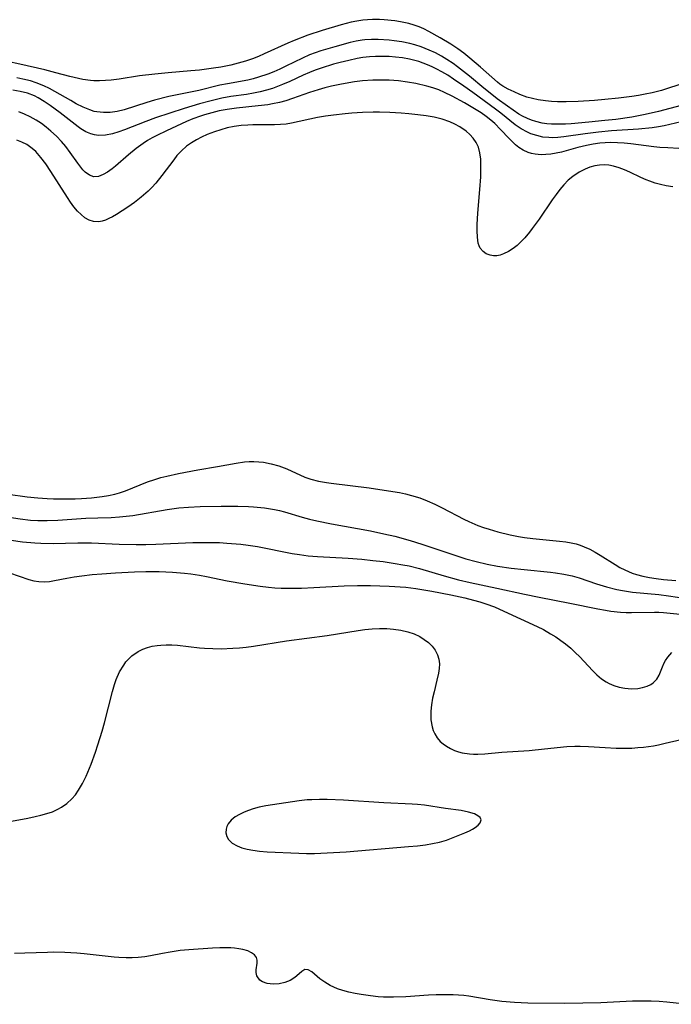
# Model space of a CAD drawing. Units: inches. Extents: x 2145238 to 2150705, y 198209 to 203672.
# Drawn here: x 2149255 to 2149328, y 198852 to 198961 of the extents above; entities that cross this region are included whole.
import ezdxf

# ---------------------------------------------------------------- set-up
doc = ezdxf.new("R2010")
doc.units = ezdxf.units.IN
doc.header["$MEASUREMENT"] = 0
doc.layers.add('c_10_T14S_R21E', color=159, linetype='Continuous')

msp = doc.modelspace()

# ---------------------------------------------------------------- linework, layer by layer
at = {"layer": 'c_10_T14S_R21E'}
for points in [[(2149328.71, 198953.73, 924), (2149327.22, 198953.25, 924), (2149326.66, 198953.08, 924), (2149325.63, 198952.82, 924), (2149324.87, 198952.66, 924), (2149324.1, 198952.52, 924), (2149323.36, 198952.4, 924), (2149321.89, 198952.21, 924), (2149320.38, 198952.06, 924), (2149319.23, 198951.97, 924), (2149317.4, 198951.86, 924), (2149316.07, 198951.82, 924), (2149315.11, 198951.82, 924), (2149314.46, 198951.85, 924), (2149313.78, 198951.91, 924), (2149312.97, 198952.03, 924), (2149312.34, 198952.16, 924), (2149311.73, 198952.34, 924), (2149310.94, 198952.63, 924), (2149310.29, 198952.91, 924), (2149309.65, 198953.21, 924), (2149309.04, 198953.56, 924), (2149308.73, 198953.78, 924), (2149308.44, 198954, 924), (2149306.58, 198955.66, 924), (2149305.39, 198956.67, 924), (2149304.73, 198957.2, 924), (2149304.06, 198957.7, 924), (2149303.29, 198958.21, 924), (2149302.09, 198958.92, 924), (2149300.85, 198959.62, 924), (2149300.29, 198959.91, 924), (2149299.76, 198960.14, 924), (2149299.21, 198960.33, 924), (2149298.61, 198960.5, 924), (2149297.67, 198960.7, 924), (2149297.04, 198960.79, 924), (2149295.87, 198960.9, 924), (2149295.34, 198960.93, 924), (2149294.56, 198960.93, 924), (2149294.03, 198960.9, 924), (2149293.5, 198960.86, 924), (2149292.85, 198960.77, 924), (2149292.2, 198960.65, 924), (2149291.1, 198960.37, 924), (2149289, 198959.73, 924), (2149287.41, 198959.19, 924), (2149285.89, 198958.61, 924), (2149285.18, 198958.31, 924), (2149282.54, 198957.12, 924), (2149281.9, 198956.84, 924), (2149281.26, 198956.58, 924), (2149280.46, 198956.31, 924), (2149279.66, 198956.09, 924), (2149278.86, 198955.89, 924), (2149277.74, 198955.67, 924), (2149276.93, 198955.54, 924), (2149275.37, 198955.33, 924), (2149274.41, 198955.23, 924), (2149271.9, 198955.04, 924), (2149270.39, 198954.89, 924), (2149268.72, 198954.68, 924), (2149266.46, 198954.34, 924), (2149265.55, 198954.22, 924), (2149264.91, 198954.16, 924), (2149264.27, 198954.12, 924), (2149263.64, 198954.13, 924), (2149263.26, 198954.16, 924), (2149262.41, 198954.29, 924), (2149260.98, 198954.62, 924), (2149259.43, 198955.04, 924), (2149258.2, 198955.35, 924), (2149255.4, 198955.99, 924), (2149254.05, 198956.28, 924)], [(2149328.87, 198951.41, 922), (2149326.32, 198950.73, 922), (2149324.85, 198950.39, 922), (2149323.37, 198950.12, 922), (2149321.58, 198949.86, 922), (2149320.39, 198949.72, 922), (2149318.6, 198949.54, 922), (2149316.65, 198949.37, 922), (2149316.01, 198949.34, 922), (2149315.38, 198949.32, 922), (2149314.46, 198949.33, 922), (2149313.93, 198949.38, 922), (2149313.41, 198949.45, 922), (2149312.7, 198949.61, 922), (2149312.23, 198949.76, 922), (2149311.78, 198949.94, 922), (2149311.24, 198950.21, 922), (2149310.84, 198950.45, 922), (2149310.2, 198950.87, 922), (2149309.57, 198951.32, 922), (2149308.42, 198952.15, 922), (2149307.81, 198952.62, 922), (2149306.93, 198953.32, 922), (2149305.34, 198954.66, 922), (2149304.03, 198955.68, 922), (2149303.52, 198956.05, 922), (2149302.83, 198956.51, 922), (2149302.25, 198956.87, 922), (2149301.57, 198957.23, 922), (2149300.87, 198957.56, 922), (2149299.97, 198957.92, 922), (2149299.29, 198958.14, 922), (2149298.71, 198958.3, 922), (2149297.85, 198958.47, 922), (2149296.99, 198958.59, 922), (2149296.44, 198958.65, 922), (2149295.21, 198958.73, 922), (2149294.47, 198958.73, 922), (2149293.74, 198958.69, 922), (2149293.42, 198958.65, 922), (2149292.75, 198958.54, 922), (2149292.09, 198958.39, 922), (2149290.38, 198957.93, 922), (2149288.85, 198957.47, 922), (2149288.22, 198957.25, 922), (2149287.59, 198957.02, 922), (2149286.79, 198956.67, 922), (2149284.95, 198955.76, 922), (2149284.29, 198955.44, 922), (2149283.62, 198955.15, 922), (2149282.94, 198954.88, 922), (2149281.92, 198954.53, 922), (2149281.32, 198954.36, 922), (2149280.72, 198954.22, 922), (2149278.46, 198953.82, 922), (2149277.63, 198953.64, 922), (2149275.31, 198953.06, 922), (2149272.7, 198952.55, 922), (2149271.96, 198952.38, 922), (2149270.38, 198951.98, 922), (2149269.52, 198951.73, 922), (2149266.99, 198950.91, 922), (2149266.22, 198950.72, 922), (2149265.46, 198950.62, 922), (2149264.7, 198950.61, 922), (2149263.96, 198950.69, 922), (2149263.66, 198950.75, 922), (2149263.18, 198950.9, 922), (2149262.43, 198951.22, 922), (2149261.67, 198951.6, 922), (2149261.06, 198951.94, 922), (2149259.3, 198952.96, 922), (2149258.71, 198953.28, 922), (2149258.09, 198953.58, 922), (2149257.23, 198953.93, 922), (2149256.59, 198954.13, 922), (2149255.75, 198954.34, 922), (2149255.08, 198954.47, 922)], [(2149329.49, 198949.74, 920), (2149327.58, 198949.28, 920), (2149326.96, 198949.15, 920), (2149326.33, 198949.03, 920), (2149325.64, 198948.93, 920), (2149324.1, 198948.77, 920), (2149321.12, 198948.57, 920), (2149319.68, 198948.44, 920), (2149318.18, 198948.25, 920), (2149315.83, 198947.92, 920), (2149315.17, 198947.85, 920), (2149314.51, 198947.82, 920), (2149314.16, 198947.83, 920), (2149313.48, 198947.9, 920), (2149312.81, 198948.05, 920), (2149312.15, 198948.26, 920), (2149311.77, 198948.42, 920), (2149311.08, 198948.8, 920), (2149310.42, 198949.25, 920), (2149308.81, 198950.54, 920), (2149308.22, 198951, 920), (2149305.71, 198952.84, 920), (2149304.71, 198953.56, 920), (2149303.58, 198954.33, 920), (2149302.93, 198954.75, 920), (2149302.27, 198955.14, 920), (2149301.72, 198955.43, 920), (2149301.21, 198955.68, 920), (2149300.7, 198955.91, 920), (2149300.21, 198956.1, 920), (2149299.72, 198956.27, 920), (2149299.29, 198956.4, 920), (2149298.68, 198956.55, 920), (2149297.91, 198956.69, 920), (2149297.13, 198956.78, 920), (2149296.42, 198956.83, 920), (2149295.6, 198956.85, 920), (2149294.91, 198956.84, 920), (2149294.23, 198956.79, 920), (2149293.49, 198956.71, 920), (2149292.89, 198956.61, 920), (2149291.93, 198956.41, 920), (2149290.97, 198956.18, 920), (2149290.23, 198955.97, 920), (2149288.87, 198955.55, 920), (2149288.2, 198955.31, 920), (2149287.59, 198955.07, 920), (2149286.88, 198954.77, 920), (2149285.38, 198954.08, 920), (2149284.57, 198953.73, 920), (2149283.46, 198953.3, 920), (2149282.79, 198953.09, 920), (2149282.11, 198952.91, 920), (2149281.35, 198952.75, 920), (2149280.6, 198952.62, 920), (2149278.83, 198952.38, 920), (2149277.84, 198952.2, 920), (2149276.53, 198951.88, 920), (2149275.38, 198951.57, 920), (2149273.65, 198951.06, 920), (2149270.48, 198950.03, 920), (2149269.4, 198949.63, 920), (2149267.04, 198948.68, 920), (2149266.42, 198948.47, 920), (2149265.71, 198948.27, 920), (2149264.92, 198948.11, 920), (2149264.16, 198948.07, 920), (2149263.69, 198948.13, 920), (2149263.31, 198948.24, 920), (2149262.75, 198948.49, 920), (2149262.2, 198948.82, 920), (2149261.91, 198949.02, 920), (2149261.22, 198949.54, 920), (2149259.91, 198950.57, 920), (2149258.78, 198951.41, 920), (2149258.13, 198951.86, 920), (2149257.46, 198952.25, 920), (2149257.04, 198952.46, 920), (2149256.27, 198952.76, 920), (2149255.46, 198952.97, 920), (2149254.63, 198953.11, 920)], [(2149328.59, 198946.64, 918), (2149327.36, 198946.68, 918), (2149326.47, 198946.74, 918), (2149325.81, 198946.82, 918), (2149323.27, 198947.15, 918), (2149322.52, 198947.22, 918), (2149321.77, 198947.27, 918), (2149321.02, 198947.28, 918), (2149320.41, 198947.26, 918), (2149319.83, 198947.22, 918), (2149319.07, 198947.11, 918), (2149318.33, 198946.97, 918), (2149317.36, 198946.74, 918), (2149315.55, 198946.22, 918), (2149314.96, 198946.09, 918), (2149314.37, 198945.99, 918), (2149313.83, 198945.94, 918), (2149313.31, 198945.93, 918), (2149312.65, 198945.99, 918), (2149312.24, 198946.07, 918), (2149311.85, 198946.19, 918), (2149311.32, 198946.43, 918), (2149310.82, 198946.74, 918), (2149310.45, 198947.04, 918), (2149309.74, 198947.73, 918), (2149308.79, 198948.75, 918), (2149308.16, 198949.39, 918), (2149307.72, 198949.78, 918), (2149307.19, 198950.19, 918), (2149306.64, 198950.57, 918), (2149306.07, 198950.93, 918), (2149304.79, 198951.7, 918), (2149303.41, 198952.45, 918), (2149302.59, 198952.85, 918), (2149301.93, 198953.13, 918), (2149301.28, 198953.35, 918), (2149300.62, 198953.54, 918), (2149299.37, 198953.84, 918), (2149298.47, 198954, 918), (2149297.47, 198954.13, 918), (2149296.42, 198954.2, 918), (2149295.3, 198954.22, 918), (2149294.6, 198954.2, 918), (2149293.46, 198954.12, 918), (2149292.58, 198954.01, 918), (2149291.15, 198953.78, 918), (2149290.03, 198953.54, 918), (2149289.29, 198953.35, 918), (2149288.55, 198953.15, 918), (2149287.58, 198952.84, 918), (2149285.68, 198952.16, 918), (2149284.97, 198951.92, 918), (2149284.25, 198951.73, 918), (2149283.49, 198951.57, 918), (2149282.95, 198951.49, 918), (2149281.88, 198951.36, 918), (2149279.49, 198951.12, 918), (2149278.43, 198950.97, 918), (2149277.55, 198950.79, 918), (2149276.74, 198950.6, 918), (2149275.93, 198950.36, 918), (2149275.46, 198950.21, 918), (2149274.64, 198949.91, 918), (2149273.93, 198949.61, 918), (2149271.7, 198948.6, 918), (2149270.64, 198948.08, 918), (2149270.11, 198947.8, 918), (2149269.6, 198947.5, 918), (2149269.11, 198947.19, 918), (2149268.34, 198946.64, 918), (2149267.47, 198945.92, 918), (2149266.02, 198944.67, 918), (2149265.67, 198944.38, 918), (2149265.16, 198944.01, 918), (2149264.67, 198943.72, 918), (2149264.15, 198943.51, 918), (2149263.64, 198943.48, 918), (2149263.15, 198943.65, 918), (2149262.68, 198944.01, 918), (2149262.42, 198944.27, 918), (2149262.17, 198944.56, 918), (2149261.86, 198944.98, 918), (2149261, 198946.19, 918), (2149260.51, 198946.84, 918), (2149260.04, 198947.4, 918), (2149259.48, 198948, 918), (2149258.87, 198948.56, 918), (2149258.35, 198948.99, 918), (2149257.81, 198949.4, 918), (2149257.24, 198949.77, 918), (2149256.57, 198950.15, 918), (2149255.94, 198950.44, 918), (2149255.29, 198950.69, 918)], [(2149327.93, 198942.35, 916), (2149327.2, 198942.47, 916), (2149326.57, 198942.61, 916), (2149325.98, 198942.78, 916), (2149325.39, 198942.98, 916), (2149324.95, 198943.16, 916), (2149324.37, 198943.42, 916), (2149323.17, 198944, 916), (2149322.56, 198944.26, 916), (2149321.95, 198944.49, 916), (2149321.33, 198944.66, 916), (2149320.82, 198944.76, 916), (2149320.31, 198944.8, 916), (2149319.79, 198944.78, 916), (2149319.28, 198944.69, 916), (2149318.72, 198944.54, 916), (2149318.18, 198944.33, 916), (2149317.52, 198944, 916), (2149316.82, 198943.53, 916), (2149316.32, 198943.09, 916), (2149315.84, 198942.6, 916), (2149315.39, 198942.07, 916), (2149314.96, 198941.52, 916), (2149314.52, 198940.91, 916), (2149313.07, 198938.79, 916), (2149312.32, 198937.74, 916), (2149312.01, 198937.34, 916), (2149311.49, 198936.71, 916), (2149310.94, 198936.14, 916), (2149310.64, 198935.86, 916), (2149310.21, 198935.53, 916), (2149309.68, 198935.18, 916), (2149309.14, 198934.92, 916), (2149308.76, 198934.79, 916), (2149308.39, 198934.72, 916), (2149308, 198934.72, 916), (2149307.63, 198934.78, 916), (2149307.21, 198934.94, 916), (2149306.85, 198935.18, 916), (2149306.55, 198935.54, 916), (2149306.41, 198935.82, 916), (2149306.31, 198936.13, 916), (2149306.22, 198936.77, 916), (2149306.2, 198937.49, 916), (2149306.21, 198938.18, 916), (2149306.28, 198939.44, 916), (2149306.49, 198942.09, 916), (2149306.59, 198943.48, 916), (2149306.62, 198944.74, 916), (2149306.59, 198945.43, 916), (2149306.5, 198946.13, 916), (2149306.33, 198946.76, 916), (2149306.08, 198947.28, 916), (2149305.76, 198947.77, 916), (2149305.4, 198948.18, 916), (2149304.98, 198948.56, 916), (2149304.28, 198949.04, 916), (2149303.73, 198949.33, 916), (2149303.16, 198949.59, 916), (2149302.32, 198949.88, 916), (2149301.44, 198950.1, 916), (2149300.53, 198950.26, 916), (2149299.6, 198950.38, 916), (2149298.6, 198950.49, 916), (2149297.76, 198950.56, 916), (2149296.51, 198950.63, 916), (2149295.34, 198950.65, 916), (2149294.66, 198950.65, 916), (2149293.48, 198950.62, 916), (2149292.29, 198950.55, 916), (2149291.55, 198950.49, 916), (2149290.23, 198950.33, 916), (2149289.35, 198950.2, 916), (2149288.48, 198950.05, 916), (2149285.6, 198949.44, 916), (2149284.98, 198949.34, 916), (2149284.35, 198949.28, 916), (2149283.69, 198949.24, 916), (2149283.03, 198949.24, 916), (2149281.29, 198949.26, 916), (2149280.75, 198949.23, 916), (2149279.98, 198949.17, 916), (2149279.22, 198949.06, 916), (2149278.45, 198948.91, 916), (2149277.73, 198948.71, 916), (2149277.03, 198948.48, 916), (2149276.21, 198948.17, 916), (2149275.6, 198947.89, 916), (2149275.03, 198947.59, 916), (2149274.46, 198947.25, 916), (2149273.92, 198946.88, 916), (2149273.35, 198946.37, 916), (2149272.86, 198945.84, 916), (2149272.5, 198945.36, 916), (2149271.2, 198943.61, 916), (2149270.53, 198942.79, 916), (2149270.07, 198942.31, 916), (2149269.65, 198941.89, 916), (2149268.89, 198941.22, 916), (2149268.16, 198940.64, 916), (2149267.42, 198940.12, 916), (2149266.16, 198939.31, 916), (2149265.69, 198939.04, 916), (2149265.3, 198938.84, 916), (2149264.92, 198938.68, 916), (2149264.55, 198938.57, 916), (2149264.18, 198938.5, 916), (2149263.61, 198938.51, 916), (2149263.12, 198938.66, 916), (2149262.63, 198938.94, 916), (2149262.21, 198939.28, 916), (2149261.81, 198939.68, 916), (2149261.42, 198940.16, 916), (2149261.05, 198940.68, 916), (2149260.72, 198941.17, 916), (2149258.87, 198944.07, 916), (2149258.3, 198944.93, 916), (2149257.76, 198945.64, 916), (2149257.18, 198946.29, 916), (2149256.79, 198946.63, 916), (2149256.18, 198947.05, 916), (2149255.64, 198947.33, 916), (2149255.08, 198947.55, 916)], [(2149254.11, 198908.23, 916), (2149256.22, 198907.96, 916), (2149257.42, 198907.85, 916), (2149258.46, 198907.77, 916), (2149259.15, 198907.73, 916), (2149260.41, 198907.71, 916), (2149261.57, 198907.72, 916), (2149262.25, 198907.75, 916), (2149263.37, 198907.84, 916), (2149264.54, 198907.98, 916), (2149265.25, 198908.1, 916), (2149265.95, 198908.26, 916), (2149266.48, 198908.4, 916), (2149267.16, 198908.63, 916), (2149269.58, 198909.6, 916), (2149270.42, 198909.89, 916), (2149271.06, 198910.08, 916), (2149271.72, 198910.25, 916), (2149273.04, 198910.55, 916), (2149275.19, 198910.95, 916), (2149277.35, 198911.3, 916), (2149279.45, 198911.68, 916), (2149280.36, 198911.82, 916), (2149280.89, 198911.86, 916), (2149281.41, 198911.88, 916), (2149281.95, 198911.85, 916), (2149282.49, 198911.79, 916), (2149283.33, 198911.63, 916), (2149284.17, 198911.38, 916), (2149285.05, 198911.04, 916), (2149287.06, 198910.15, 916), (2149287.72, 198909.92, 916), (2149288.59, 198909.69, 916), (2149289.45, 198909.54, 916), (2149289.97, 198909.47, 916), (2149294.21, 198908.95, 916), (2149296.37, 198908.63, 916), (2149297.56, 198908.43, 916), (2149298.24, 198908.28, 916), (2149298.92, 198908.11, 916), (2149299.83, 198907.82, 916), (2149300.66, 198907.49, 916), (2149301.48, 198907.13, 916), (2149302.33, 198906.72, 916), (2149304.71, 198905.48, 916), (2149305.28, 198905.2, 916), (2149306.29, 198904.77, 916), (2149306.91, 198904.55, 916), (2149307.53, 198904.35, 916), (2149308.49, 198904.07, 916), (2149309.86, 198903.73, 916), (2149310.79, 198903.55, 916), (2149311.45, 198903.44, 916), (2149312.37, 198903.32, 916), (2149315.35, 198903.03, 916), (2149316.04, 198902.95, 916), (2149316.62, 198902.85, 916), (2149317.18, 198902.72, 916), (2149317.64, 198902.57, 916), (2149318.08, 198902.41, 916), (2149318.7, 198902.13, 916), (2149319.3, 198901.81, 916), (2149319.85, 198901.49, 916), (2149321.54, 198900.42, 916), (2149322.06, 198900.11, 916), (2149322.6, 198899.83, 916), (2149323.42, 198899.49, 916), (2149323.88, 198899.34, 916), (2149324.59, 198899.15, 916), (2149325.32, 198899.01, 916), (2149326.06, 198898.89, 916), (2149326.9, 198898.78, 916), (2149328.25, 198898.66, 916)], [(2149253.74, 198905.75, 918), (2149255.47, 198905.51, 918), (2149256.61, 198905.37, 918), (2149257.43, 198905.31, 918), (2149258.44, 198905.31, 918), (2149259.63, 198905.37, 918), (2149262.73, 198905.58, 918), (2149264.06, 198905.63, 918), (2149265.57, 198905.66, 918), (2149266.5, 198905.71, 918), (2149267.24, 198905.79, 918), (2149267.98, 198905.89, 918), (2149271.78, 198906.55, 918), (2149273.07, 198906.72, 918), (2149274.16, 198906.81, 918), (2149275.43, 198906.87, 918), (2149277.78, 198906.93, 918), (2149279.64, 198906.92, 918), (2149280.79, 198906.88, 918), (2149281.37, 198906.84, 918), (2149282.58, 198906.72, 918), (2149283.68, 198906.55, 918), (2149284.25, 198906.42, 918), (2149284.82, 198906.27, 918), (2149286.78, 198905.7, 918), (2149287.59, 198905.48, 918), (2149288.4, 198905.28, 918), (2149290.04, 198904.94, 918), (2149294.35, 198904.16, 918), (2149295.84, 198903.85, 918), (2149297.05, 198903.57, 918), (2149298.76, 198903.11, 918), (2149300.05, 198902.71, 918), (2149303.59, 198901.51, 918), (2149304.94, 198901.08, 918), (2149306.1, 198900.76, 918), (2149307.3, 198900.48, 918), (2149308.45, 198900.26, 918), (2149309.99, 198900.04, 918), (2149311.41, 198899.87, 918), (2149314.35, 198899.57, 918), (2149314.91, 198899.5, 918), (2149315.84, 198899.35, 918), (2149316.75, 198899.16, 918), (2149317.52, 198898.95, 918), (2149319.45, 198898.29, 918), (2149320.55, 198897.95, 918), (2149321.69, 198897.67, 918), (2149322.34, 198897.54, 918), (2149323.44, 198897.38, 918), (2149326.37, 198897.09, 918), (2149327.43, 198896.96, 918), (2149329.46, 198896.67, 918)], [(2149254.45, 198903.15, 920), (2149255.72, 198902.96, 920), (2149257.09, 198902.83, 920), (2149257.73, 198902.8, 920), (2149259.13, 198902.78, 920), (2149261.87, 198902.84, 920), (2149263.39, 198902.83, 920), (2149266.43, 198902.69, 920), (2149268.33, 198902.66, 920), (2149269.42, 198902.67, 920), (2149270.52, 198902.7, 920), (2149274.62, 198902.88, 920), (2149276.25, 198902.89, 920), (2149277.6, 198902.86, 920), (2149278.4, 198902.82, 920), (2149279.95, 198902.68, 920), (2149280.78, 198902.58, 920), (2149281.82, 198902.42, 920), (2149285.65, 198901.67, 920), (2149286.48, 198901.54, 920), (2149287.45, 198901.41, 920), (2149288.48, 198901.33, 920), (2149291.87, 198901.14, 920), (2149293.4, 198901.02, 920), (2149294.62, 198900.89, 920), (2149295.75, 198900.75, 920), (2149297.08, 198900.55, 920), (2149297.95, 198900.4, 920), (2149298.63, 198900.27, 920), (2149299.79, 198900, 920), (2149302.52, 198899.17, 920), (2149304.12, 198898.74, 920), (2149305.44, 198898.44, 920), (2149308.39, 198897.81, 920), (2149311.45, 198897.13, 920), (2149313.07, 198896.8, 920), (2149316.48, 198896.15, 920), (2149319.61, 198895.5, 920), (2149320.44, 198895.36, 920), (2149321.03, 198895.27, 920), (2149322.1, 198895.16, 920), (2149322.73, 198895.12, 920), (2149323.35, 198895.1, 920), (2149325.9, 198895.15, 920), (2149326.39, 198895.14, 920), (2149326.89, 198895.11, 920), (2149329.49, 198894.85, 920)], [(2149254.26, 198899.5, 922), (2149256.42, 198898.76, 922), (2149256.98, 198898.62, 922), (2149257.54, 198898.53, 922), (2149258.12, 198898.51, 922), (2149258.7, 198898.56, 922), (2149259.28, 198898.65, 922), (2149260.64, 198898.91, 922), (2149261.46, 198899.06, 922), (2149262.29, 198899.18, 922), (2149263.45, 198899.32, 922), (2149264.51, 198899.41, 922), (2149266.02, 198899.52, 922), (2149268.14, 198899.63, 922), (2149269.39, 198899.67, 922), (2149270.87, 198899.67, 922), (2149272.38, 198899.6, 922), (2149273.7, 198899.48, 922), (2149274.42, 198899.39, 922), (2149275.36, 198899.24, 922), (2149276.13, 198899.1, 922), (2149278.45, 198898.63, 922), (2149280.39, 198898.28, 922), (2149282.09, 198898.03, 922), (2149283.02, 198897.92, 922), (2149283.72, 198897.86, 922), (2149284.43, 198897.81, 922), (2149285.15, 198897.79, 922), (2149286.68, 198897.81, 922), (2149288.06, 198897.87, 922), (2149291.42, 198898.06, 922), (2149292.91, 198898.11, 922), (2149294.35, 198898.11, 922), (2149296.42, 198898.04, 922), (2149298.26, 198897.91, 922), (2149299.38, 198897.78, 922), (2149301.17, 198897.48, 922), (2149303.27, 198897.07, 922), (2149304.82, 198896.73, 922), (2149305.81, 198896.48, 922), (2149306.49, 198896.29, 922), (2149307.16, 198896.08, 922), (2149308.13, 198895.72, 922), (2149309.17, 198895.27, 922), (2149312.86, 198893.55, 922), (2149313.55, 198893.2, 922), (2149314.36, 198892.75, 922), (2149314.93, 198892.39, 922), (2149315.48, 198892.01, 922), (2149316.02, 198891.61, 922), (2149316.59, 198891.14, 922), (2149317.13, 198890.64, 922), (2149317.55, 198890.23, 922), (2149319.03, 198888.64, 922), (2149319.5, 198888.17, 922), (2149320, 198887.75, 922), (2149320.54, 198887.39, 922), (2149320.87, 198887.21, 922), (2149321.36, 198887, 922), (2149321.96, 198886.81, 922), (2149322.58, 198886.69, 922), (2149323.32, 198886.63, 922), (2149324.04, 198886.66, 922), (2149324.57, 198886.76, 922), (2149325.07, 198886.92, 922), (2149325.49, 198887.12, 922), (2149325.76, 198887.29, 922), (2149326.16, 198887.69, 922), (2149326.42, 198888.15, 922), (2149326.78, 198889.08, 922), (2149326.96, 198889.52, 922), (2149327.1, 198889.79, 922), (2149327.36, 198890.16, 922), (2149327.83, 198890.68, 922)], [(2149254.1, 198871.87, 924), (2149256.3, 198872.28, 924), (2149257.12, 198872.45, 924), (2149257.74, 198872.59, 924), (2149258.4, 198872.77, 924), (2149259.05, 198872.99, 924), (2149259.65, 198873.26, 924), (2149260.04, 198873.48, 924), (2149260.64, 198873.9, 924), (2149261.18, 198874.41, 924), (2149261.58, 198874.87, 924), (2149261.93, 198875.38, 924), (2149262.37, 198876.11, 924), (2149262.78, 198876.95, 924), (2149263.32, 198878.27, 924), (2149263.81, 198879.59, 924), (2149264.09, 198880.41, 924), (2149264.56, 198881.93, 924), (2149264.82, 198882.84, 924), (2149265.69, 198886.34, 924), (2149265.92, 198887.12, 924), (2149266.12, 198887.67, 924), (2149266.49, 198888.51, 924), (2149266.95, 198889.27, 924), (2149267.2, 198889.61, 924), (2149267.87, 198890.28, 924), (2149268.57, 198890.77, 924), (2149269.07, 198891.02, 924), (2149269.59, 198891.22, 924), (2149270.12, 198891.36, 924), (2149270.68, 198891.45, 924), (2149271.06, 198891.49, 924), (2149271.68, 198891.52, 924), (2149272.3, 198891.51, 924), (2149272.91, 198891.47, 924), (2149275.38, 198891.2, 924), (2149275.92, 198891.15, 924), (2149276.84, 198891.11, 924), (2149277.77, 198891.09, 924), (2149279.06, 198891.14, 924), (2149279.8, 198891.19, 924), (2149280.54, 198891.26, 924), (2149281.36, 198891.37, 924), (2149285.01, 198891.95, 924), (2149289.56, 198892.54, 924), (2149292.99, 198893.11, 924), (2149293.73, 198893.2, 924), (2149294.54, 198893.28, 924), (2149295.35, 198893.32, 924), (2149296.16, 198893.32, 924), (2149296.9, 198893.27, 924), (2149297.71, 198893.16, 924), (2149298.49, 198892.97, 924), (2149299.22, 198892.72, 924), (2149299.82, 198892.43, 924), (2149300.33, 198892.11, 924), (2149300.79, 198891.76, 924), (2149301.2, 198891.36, 924), (2149301.54, 198890.93, 924), (2149301.81, 198890.42, 924), (2149301.96, 198889.93, 924), (2149302.01, 198889.4, 924), (2149301.98, 198888.89, 924), (2149301.9, 198888.36, 924), (2149301.73, 198887.61, 924), (2149301.41, 198886.31, 924), (2149301.24, 198885.59, 924), (2149301.12, 198884.86, 924), (2149301.04, 198884.14, 924), (2149301.04, 198883.66, 924), (2149301.06, 198883.2, 924), (2149301.2, 198882.4, 924), (2149301.33, 198882.01, 924), (2149301.5, 198881.63, 924), (2149301.77, 198881.19, 924), (2149302.1, 198880.8, 924), (2149302.42, 198880.51, 924), (2149302.78, 198880.25, 924), (2149303.22, 198880, 924), (2149303.7, 198879.79, 924), (2149304.11, 198879.65, 924), (2149304.53, 198879.54, 924), (2149305.33, 198879.41, 924), (2149305.81, 198879.38, 924), (2149306.29, 198879.38, 924), (2149307.04, 198879.42, 924), (2149308.95, 198879.59, 924), (2149311.96, 198879.8, 924), (2149313.67, 198879.96, 924), (2149316.15, 198880.21, 924), (2149317.05, 198880.27, 924), (2149317.64, 198880.27, 924), (2149318.55, 198880.24, 924), (2149320.43, 198880.12, 924), (2149321.65, 198880.06, 924), (2149322.78, 198880.05, 924), (2149323.39, 198880.06, 924), (2149324.03, 198880.1, 924), (2149324.68, 198880.16, 924), (2149325.78, 198880.32, 924), (2149326.33, 198880.42, 924), (2149327.07, 198880.59, 924), (2149328.84, 198881.02, 924)], [(2149329.68, 198851.6, 924), (2149327.27, 198851.83, 924), (2149326.42, 198851.9, 924), (2149325.52, 198851.94, 924), (2149324.47, 198851.96, 924), (2149323.43, 198851.95, 924), (2149319.93, 198851.78, 924), (2149317.93, 198851.72, 924), (2149315.94, 198851.71, 924), (2149311.81, 198851.73, 924), (2149310.33, 198851.79, 924), (2149308.95, 198851.92, 924), (2149307.63, 198852.11, 924), (2149305.29, 198852.5, 924), (2149304.71, 198852.57, 924), (2149303.53, 198852.65, 924), (2149302.36, 198852.66, 924), (2149301.66, 198852.64, 924), (2149300.81, 198852.6, 924), (2149298.27, 198852.44, 924), (2149296.9, 198852.39, 924), (2149295.78, 198852.41, 924), (2149295.22, 198852.45, 924), (2149294.36, 198852.53, 924), (2149293.32, 198852.68, 924), (2149292.64, 198852.81, 924), (2149291.95, 198852.96, 924), (2149291.3, 198853.13, 924), (2149290.69, 198853.33, 924), (2149290.27, 198853.5, 924), (2149289.87, 198853.7, 924), (2149289.27, 198854.05, 924), (2149288.74, 198854.42, 924), (2149287.83, 198855.22, 924), (2149287.43, 198855.44, 924), (2149287.05, 198855.45, 924), (2149286.73, 198855.26, 924), (2149286.19, 198854.78, 924), (2149285.94, 198854.58, 924), (2149285.43, 198854.26, 924), (2149284.83, 198854.02, 924), (2149284.23, 198853.89, 924), (2149283.6, 198853.84, 924), (2149283.23, 198853.86, 924), (2149282.89, 198853.92, 924), (2149282.36, 198854.1, 924), (2149282.05, 198854.3, 924), (2149281.74, 198854.77, 924), (2149281.66, 198855.12, 924), (2149281.66, 198855.43, 924), (2149281.76, 198856.18, 924), (2149281.76, 198856.5, 924), (2149281.68, 198856.81, 924), (2149281.47, 198857.09, 924), (2149281.15, 198857.33, 924), (2149280.72, 198857.53, 924), (2149280.18, 198857.68, 924), (2149279.74, 198857.76, 924), (2149279.27, 198857.82, 924), (2149278.83, 198857.86, 924), (2149278.38, 198857.87, 924), (2149277.62, 198857.86, 924), (2149276.8, 198857.82, 924), (2149274.17, 198857.64, 924), (2149273.22, 198857.56, 924), (2149272.09, 198857.41, 924), (2149271.27, 198857.26, 924), (2149269.93, 198857, 924), (2149269.29, 198856.89, 924), (2149268.56, 198856.81, 924), (2149267.89, 198856.77, 924), (2149267.22, 198856.77, 924), (2149266.41, 198856.8, 924), (2149265.89, 198856.84, 924), (2149262.56, 198857.2, 924), (2149261.74, 198857.28, 924), (2149260.42, 198857.36, 924), (2149259.2, 198857.38, 924), (2149258.48, 198857.37, 924), (2149255.96, 198857.27, 924), (2149254.83, 198857.25, 924)]]:
    msp.add_polyline3d(points, dxfattribs=at)
msp.add_polyline3d([(2149306.64, 198872.08, 924), (2149306.52, 198872.34, 924), (2149306.27, 198872.54, 924), (2149305.9, 198872.74, 924), (2149305.25, 198872.95, 924), (2149304.41, 198873.12, 924), (2149302.7, 198873.35, 924), (2149300.36, 198873.71, 924), (2149299.59, 198873.8, 924), (2149298.99, 198873.84, 924), (2149295.85, 198873.99, 924), (2149291.34, 198874.27, 924), (2149289.56, 198874.34, 924), (2149288.7, 198874.35, 924), (2149287.84, 198874.32, 924), (2149287.33, 198874.29, 924), (2149286.45, 198874.2, 924), (2149282.75, 198873.63, 924), (2149281.98, 198873.48, 924), (2149281.34, 198873.32, 924), (2149280.81, 198873.14, 924), (2149280.31, 198872.94, 924), (2149279.8, 198872.69, 924), (2149279.33, 198872.4, 924), (2149278.87, 198872.03, 924), (2149278.54, 198871.63, 924), (2149278.4, 198871.35, 924), (2149278.31, 198871.06, 924), (2149278.3, 198870.63, 924), (2149278.39, 198870.22, 924), (2149278.57, 198869.89, 924), (2149279.01, 198869.49, 924), (2149279.54, 198869.19, 924), (2149280.07, 198868.99, 924), (2149280.66, 198868.82, 924), (2149281.29, 198868.7, 924), (2149282.01, 198868.61, 924), (2149282.88, 198868.54, 924), (2149286.39, 198868.37, 924), (2149287.26, 198868.35, 924), (2149288.15, 198868.36, 924), (2149289.54, 198868.41, 924), (2149291.66, 198868.55, 924), (2149298.58, 198869.11, 924), (2149299.59, 198869.21, 924), (2149300.45, 198869.32, 924), (2149301.25, 198869.45, 924), (2149302.03, 198869.62, 924), (2149302.79, 198869.84, 924), (2149303.55, 198870.11, 924), (2149304.82, 198870.64, 924), (2149305.33, 198870.88, 924), (2149305.68, 198871.06, 924), (2149305.98, 198871.25, 924), (2149306.32, 198871.5, 924), (2149306.55, 198871.76, 924)], close=True, dxfattribs=at)

doc.saveas('drawing.dxf')
